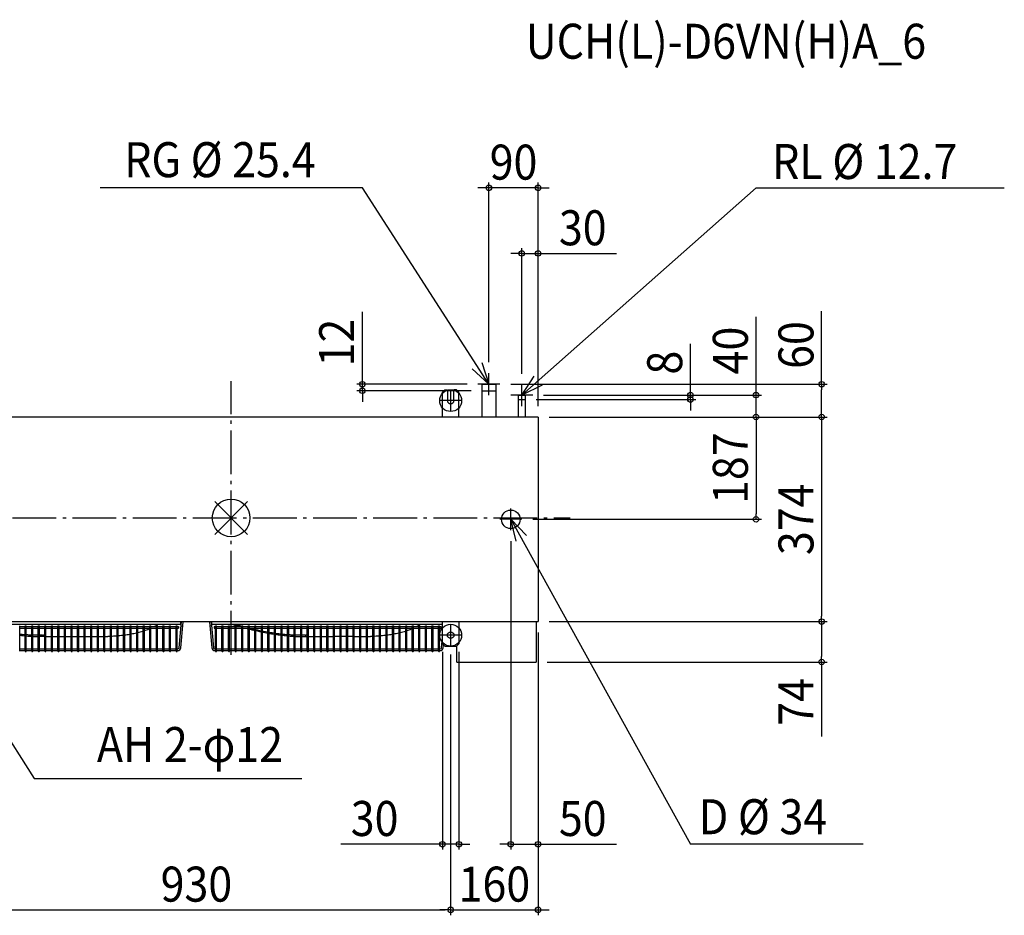
# Model space of a CAD drawing. Extents: x -1581 to 1414, y -726 to 911.
# Drawn here: x -387 to 1414, y -726 to 911 of the extents above; entities that cross this region are included whole.
import ezdxf
from ezdxf.enums import TextEntityAlignment as Align

# ---------------------------------------------------------------- set-up
doc = ezdxf.new("R2010")
doc.units = 0
doc.header["$LTSCALE"] = 20
doc.header["$MEASUREMENT"] = 0
doc.header["$PDMODE"] = 35
doc.header["$PDSIZE"] = 100
doc.linetypes.add('DASHDOT', pattern=[5.5, 4, -0.6, 0.3, -0.6])
doc.layers.get('DEFPOINTS').update_dxf_attribs({"linetype": 'CONTINUOUS'})
for name, color, linetype in [('ARRANGE', 1, 'CONTINUOUS'), ('BASIS', 6, 'DASHDOT'), ('DETAIL', 5, 'CONTINUOUS'), ('ETC', 61, 'CONTINUOUS'), ('FIX', 11, 'CONTINUOUS'), ('NOTE', 4, 'CONTINUOUS'), ('OUTLINE', 3, 'CONTINUOUS'), ('SIZE', 30, 'CONTINUOUS')]:
    doc.layers.add(name, color=color, linetype=linetype)
doc.styles.get("Standard").update_dxf_attribs({"font": 'SIMPLEX', "width": 0.9, "bigfont": 'BIGFONT'})

msp = doc.modelspace()

# ---------------------------------------------------------------- linework, layer by layer
at = {"layer": 'ARRANGE', "color": 1, "linetype": 'Continuous'}
for p, q in [((30, 30), (-30, -30)), ((-30, 30), (30, -30))]:
    msp.add_line(p, q, dxfattribs=at)
msp.add_circle((0, 0), 34.4, dxfattribs=at)
at = {"layer": 'BASIS', "color": 6, "linetype": 'DASHDOT'}
for p, q in [((0, -250), (0, 250)), ((-620, 0), (620, 0))]:
    msp.add_line(p, q, dxfattribs=at)
at = {"layer": 'DEFPOINTS', "color": 7, "linetype": 'Continuous'}
for p in [(471.5, 603.5), (531.5, 483.5), (471.5, 264.5), (451.5, 244.5), (491.5, 244.5), (531.5, 243.5), (240, 232.5), (458.8, 232.5), (537.8, 216.5), (551.5, 224.5), (551.5, 224.5), (840, 216.5), (561.5, 184.5), (561.5, 184.5), (561.5, 184.5), (561.5, 184.5), (561.5, 184.5), (960, 184.5), (960, 184.5), (1080, 184.5), (531.5, -2.5), (960, -2.5), (511.5, -22.5), (561.5, -189.5), (561.5, -189.5), (561.5, -189.5), (1080, -189.5), (386.5, -230), (401.5, -229.5), (401.5, -229.5), (416.5, -230), (557.8, -263.5), (1080, -263.5), (386.5, -596.5), (511.5, -596.5), (401.5, -716.5), (561.5, -716.5)]:
    msp.add_point(p, dxfattribs=at)
at = {"layer": 'DETAIL', "color": 5, "linetype": 'Continuous'}
for p, q in [((391, 234.5), (386.5, 230)), ((391, 234.5), (395.5, 234.5)), ((395.5, 234.5), (395.5, 214.5)), ((407.5, 214.5), (407.5, 234.5)), ((412, 234.5), (407.5, 234.5)), ((412, 234.5), (416.5, 230)), ((458.8, 244.5), (458.8, 184.5)), ((458.8, 244.5), (484.2, 244.5)), ((484.2, 244.5), (484.2, 184.5)), ((386.5, 184.5), (386.5, 230)), ((416.5, 184.5), (416.5, 230)), ((458.8, 232.5), (484.2, 232.5)), ((525.1, 224.5), (537.8, 224.5)), ((525.1, 224.5), (525.1, 184.5)), ((525.1, 216.5), (537.8, 216.5)), ((537.8, 224.5), (537.8, 184.5)), ((561.5, 184.5), (-561.5, 184.5)), ((561.5, 184.5), (561.5, -189.5)), ((-561.5, -189.5), (561.5, -189.5)), ((-513.5, -194.5), (-92.7, -194.5)), ((-386.7, -243.5), (-386.7, -197.5)), ((-376.7, -243.5), (-376.7, -197.5)), ((-376.7, -197.5), (-374.7, -197.5)), ((-374.7, -243.5), (-374.7, -197.5)), ((-364.7, -243.5), (-364.7, -197.5)), ((-364.7, -197.5), (-362.7, -197.5)), ((-362.7, -243.5), (-362.7, -197.5)), ((-352.7, -243.5), (-352.7, -197.5)), ((-352.7, -197.5), (-350.7, -197.5)), ((-350.7, -243.5), (-350.7, -197.5)), ((-340.7, -243.5), (-340.7, -197.5)), ((-340.7, -197.5), (-338.7, -197.5)), ((-338.7, -243.5), (-338.7, -197.5)), ((-328.7, -243.5), (-328.7, -197.5)), ((-328.7, -197.5), (-326.7, -197.5)), ((-326.7, -243.5), (-326.7, -197.5)), ((-316.7, -243.5), (-316.7, -197.5)), ((-316.7, -197.5), (-314.7, -197.5)), ((-314.7, -243.5), (-314.7, -197.5)), ((-304.7, -243.5), (-304.7, -197.5)), ((-304.7, -197.5), (-302.7, -197.5)), ((-302.7, -243.5), (-302.7, -197.5)), ((-292.7, -243.5), (-292.7, -197.5)), ((-292.7, -197.5), (-290.7, -197.5)), ((-290.7, -243.5), (-290.7, -197.5)), ((-280.7, -243.5), (-280.7, -197.5)), ((-280.7, -197.5), (-278.7, -197.5)), ((-278.7, -243.5), (-278.7, -197.5)), ((-268.7, -243.5), (-268.7, -197.5)), ((-268.7, -197.5), (-266.7, -197.5)), ((-266.7, -243.5), (-266.7, -197.5)), ((-256.7, -243.5), (-256.7, -197.5)), ((-256.7, -197.5), (-254.7, -197.5)), ((-254.7, -243.5), (-254.7, -197.5)), ((-244.7, -243.5), (-244.7, -197.5)), ((-244.7, -197.5), (-242.7, -197.5)), ((-242.7, -243.5), (-242.7, -197.5)), ((-232.7, -243.5), (-232.7, -197.5)), ((-232.7, -197.5), (-230.7, -197.5)), ((-230.7, -243.5), (-230.7, -197.5)), ((-220.7, -243.5), (-220.7, -197.5)), ((-220.7, -197.5), (-218.7, -197.5)), ((-218.7, -243.5), (-218.7, -197.5)), ((-208.7, -243.5), (-208.7, -197.5)), ((-208.7, -197.5), (-206.7, -197.5)), ((-206.7, -243.5), (-206.7, -197.5)), ((-196.7, -243.5), (-196.7, -197.5)), ((-196.7, -197.5), (-194.7, -197.5)), ((-194.7, -243.5), (-194.7, -197.5)), ((-184.7, -243.5), (-184.7, -197.5)), ((-184.7, -197.5), (-182.7, -197.5)), ((-182.7, -243.5), (-182.7, -197.5)), ((-172.7, -243.5), (-172.7, -197.5)), ((-172.7, -197.5), (-170.7, -197.5)), ((-170.7, -243.5), (-170.7, -197.5)), ((-160.7, -243.5), (-160.7, -197.5)), ((-160.7, -197.5), (-158.7, -197.5)), ((-158.7, -243.5), (-158.7, -197.5)), ((-148.7, -243.5), (-148.7, -197.5)), ((-148.7, -197.5), (-146.7, -197.5)), ((-146.7, -243.5), (-146.7, -197.5)), ((-138.3, -197.7), (-139.6, -198.4)), ((-136.9, -196.9), (-138.3, -197.7)), ((-135.4, -196), (-136.9, -196.9)), ((-136.7, -243.5), (-136.7, -197.5)), ((-136.7, -197.5), (-134.7, -197.5)), ((-135.3, -195.9), (-135.4, -196)), ((-135.2, -195.8), (-135.3, -195.9)), ((-135, -195.7), (-135.2, -195.8)), ((-134.9, -195.6), (-135, -195.7)), ((-134.8, -195.5), (-134.9, -195.6)), ((-134.7, -195.4), (-134.8, -195.5)), ((-134.6, -195.3), (-134.7, -195.4)), ((-134.7, -243.5), (-134.7, -197.5)), ((-134.5, -195.1), (-134.6, -195.3)), ((-134.4, -194.9), (-134.5, -195)), ((-134.5, -195), (-134.5, -195.1)), ((-134.3, -194.6), (-134.4, -194.7)), ((-134.4, -194.7), (-134.4, -194.9)), ((-134.3, -194.5), (-134.3, -194.6)), ((-124.7, -243.5), (-124.7, -197.5)), ((-124.7, -197.5), (-122.7, -197.5)), ((-122.7, -243.5), (-122.7, -197.5)), ((-112.7, -243.5), (-112.7, -197.5)), ((-112.7, -197.5), (-110.7, -197.5)), ((-110.7, -243.5), (-110.7, -197.5)), ((-100.7, -243.5), (-100.7, -197.5)), ((-100.7, -197.5), (-98.7, -197.5)), ((-98.7, -243.5), (-98.7, -197.5)), ((-95.2, -237.2), (-91, -189.5)), ((-92.2, -237.5), (-88, -189.8)), ((-91.7, -197.4), (-88.7, -197.6)), ((-39.4, -189.8), (-35.2, -237.5)), ((-35.7, -197.4), (-38.7, -197.6)), ((-36.4, -189.5), (-32.2, -237.2)), ((-34.7, -194.5), (386.3, -194.5)), ((-28.7, -243.5), (-28.7, -197.5)), ((-28.7, -197.5), (-26.7, -197.5)), ((-26.7, -243.5), (-26.7, -197.5)), ((-16.7, -243.5), (-16.7, -197.5)), ((-16.7, -197.5), (-14.7, -197.5)), ((-14.7, -243.5), (-14.7, -197.5)), ((-4.7, -243.5), (-4.7, -197.5)), ((-4.7, -197.5), (-2.7, -197.5)), ((-2.7, -243.5), (-2.7, -197.5)), ((3.2, -194.5), (3.4, -194.6)), ((3.4, -194.6), (3.6, -194.7)), ((3.6, -194.7), (3.9, -194.9)), ((3.9, -194.9), (4.2, -195)), ((4.2, -195), (4.4, -195.1)), ((4.4, -195.1), (4.7, -195.3)), ((4.7, -195.3), (5, -195.4)), ((5, -195.4), (5.3, -195.5)), ((5.3, -195.5), (5.6, -195.6)), ((5.6, -195.6), (5.9, -195.7)), ((5.9, -194.5), (6.2, -194.6)), ((5.9, -195.7), (6.2, -195.8)), ((6.2, -194.6), (6.5, -194.7)), ((6.2, -195.8), (6.5, -195.9)), ((6.5, -194.7), (6.9, -194.8)), ((6.5, -195.9), (6.9, -196)), ((9.3, -195.5), (6.9, -194.8)), ((6.9, -196), (10, -196.9)), ((7.3, -243.5), (7.3, -197.5)), ((7.3, -197.5), (9.3, -197.5)), ((11.7, -196.2), (9.3, -195.5)), ((9.3, -243.5), (9.3, -197.5)), ((10, -196.9), (12.7, -197.7)), ((14.1, -196.9), (11.7, -196.2)), ((12.7, -197.7), (15.2, -198.4)), ((16.4, -197.5), (14.1, -196.9)), ((18.6, -198.1), (16.4, -197.5)), ((19.3, -243.5), (19.3, -197.5)), ((19.3, -197.5), (21.3, -197.5)), ((21.3, -243.5), (21.3, -197.5)), ((31.3, -243.5), (31.3, -197.5)), ((31.3, -197.5), (33.3, -197.5)), ((33.3, -243.5), (33.3, -197.5)), ((43.3, -243.5), (43.3, -197.5)), ((43.3, -197.5), (45.3, -197.5)), ((45.3, -243.5), (45.3, -197.5)), ((55.3, -243.5), (55.3, -197.5)), ((55.3, -197.5), (57.3, -197.5)), ((57.3, -243.5), (57.3, -197.5)), ((67.3, -243.5), (67.3, -197.5)), ((67.3, -197.5), (69.3, -197.5)), ((69.3, -243.5), (69.3, -197.5)), ((79.3, -243.5), (79.3, -197.5)), ((79.3, -197.5), (81.3, -197.5)), ((81.3, -243.5), (81.3, -197.5)), ((91.3, -243.5), (91.3, -197.5)), ((91.3, -197.5), (93.3, -197.5)), ((93.3, -243.5), (93.3, -197.5)), ((103.3, -243.5), (103.3, -197.5)), ((103.3, -197.5), (105.3, -197.5)), ((105.3, -243.5), (105.3, -197.5)), ((115.3, -243.5), (115.3, -197.5)), ((115.3, -197.5), (117.3, -197.5)), ((117.3, -243.5), (117.3, -197.5)), ((127.3, -243.5), (127.3, -197.5)), ((127.3, -197.5), (129.3, -197.5)), ((129.3, -243.5), (129.3, -197.5)), ((139.3, -243.5), (139.3, -197.5)), ((139.3, -197.5), (141.3, -197.5)), ((141.3, -243.5), (141.3, -197.5)), ((151.3, -243.5), (151.3, -197.5)), ((151.3, -197.5), (153.3, -197.5)), ((153.3, -243.5), (153.3, -197.5)), ((163.3, -243.5), (163.3, -197.5)), ((163.3, -197.5), (165.3, -197.5)), ((165.3, -243.5), (165.3, -197.5)), ((175.3, -243.5), (175.3, -197.5)), ((175.3, -197.5), (177.3, -197.5)), ((177.3, -243.5), (177.3, -197.5)), ((187.3, -243.5), (187.3, -197.5)), ((187.3, -197.5), (189.3, -197.5)), ((189.3, -243.5), (189.3, -197.5)), ((199.3, -243.5), (199.3, -197.5)), ((199.3, -197.5), (201.3, -197.5)), ((201.3, -243.5), (201.3, -197.5)), ((211.3, -243.5), (211.3, -197.5)), ((211.3, -197.5), (213.3, -197.5)), ((213.3, -243.5), (213.3, -197.5)), ((223.3, -243.5), (223.3, -197.5)), ((223.3, -197.5), (225.3, -197.5)), ((225.3, -243.5), (225.3, -197.5)), ((235.3, -243.5), (235.3, -197.5)), ((235.3, -197.5), (237.3, -197.5)), ((237.3, -243.5), (237.3, -197.5)), ((247.3, -243.5), (247.3, -197.5)), ((247.3, -197.5), (249.3, -197.5)), ((249.3, -243.5), (249.3, -197.5)), ((259.3, -243.5), (259.3, -197.5)), ((259.3, -197.5), (261.3, -197.5)), ((261.3, -243.5), (261.3, -197.5)), ((271.3, -243.5), (271.3, -197.5)), ((271.3, -197.5), (273.3, -197.5)), ((273.3, -243.5), (273.3, -197.5)), ((283.3, -243.5), (283.3, -197.5)), ((283.3, -197.5), (285.3, -197.5)), ((285.3, -243.5), (285.3, -197.5)), ((295.3, -243.5), (295.3, -197.5)), ((295.3, -197.5), (297.3, -197.5)), ((297.3, -243.5), (297.3, -197.5)), ((307.3, -243.5), (307.3, -197.5)), ((307.3, -197.5), (309.3, -197.5)), ((309.3, -243.5), (309.3, -197.5)), ((319.3, -243.5), (319.3, -197.5)), ((319.3, -197.5), (321.3, -197.5)), ((321.3, -243.5), (321.3, -197.5)), ((331.3, -243.5), (331.3, -197.5)), ((331.3, -197.5), (333.3, -197.5)), ((333.3, -243.5), (333.3, -197.5)), ((341.7, -197.7), (340.4, -198.4)), ((343.1, -196.9), (341.7, -197.7)), ((344.6, -196), (343.1, -196.9)), ((343.3, -243.5), (343.3, -197.5)), ((343.3, -197.5), (345.3, -197.5)), ((344.7, -195.9), (344.6, -196)), ((344.8, -195.8), (344.7, -195.9)), ((345, -195.7), (344.8, -195.8)), ((345.1, -195.6), (345, -195.7)), ((345.2, -195.5), (345.1, -195.6)), ((345.3, -195.4), (345.2, -195.5)), ((345.4, -195.3), (345.3, -195.4)), ((345.3, -243.5), (345.3, -197.5)), ((345.5, -195.1), (345.4, -195.3)), ((345.6, -194.9), (345.5, -195)), ((345.5, -195), (345.5, -195.1)), ((345.7, -194.6), (345.6, -194.7)), ((345.6, -194.7), (345.6, -194.9)), ((345.7, -194.5), (345.7, -194.6)), ((355.3, -243.5), (355.3, -197.5)), ((355.3, -197.5), (357.3, -197.5)), ((357.3, -243.5), (357.3, -197.5)), ((367.3, -243.5), (367.3, -197.5)), ((367.3, -197.5), (369.3, -197.5)), ((369.3, -243.5), (369.3, -197.5)), ((379.3, -243.5), (379.3, -197.5)), ((379.3, -197.5), (381.3, -197.5)), ((381.3, -243.5), (381.3, -197.5)), ((386.5, -230), (386.5, -189.5)), ((416.5, -189.5), (416.5, -230)), ((557.8, -189.5), (557.8, -263.5)), ((-386.7, -198.7), (-376.7, -198.7)), ((-386.7, -201.7), (-376.7, -201.7)), ((-384.7, -212.9), (-386.7, -212.7)), ((-386.7, -214.5), (-386, -214.5)), ((-386, -214.5), (-383.2, -214.9)), ((-381.9, -213.2), (-384.7, -212.9)), ((-383.2, -214.9), (-380.5, -215.2)), ((-379.1, -213.5), (-381.9, -213.2)), ((-380.5, -215.2), (-377.7, -215.4)), ((-376.7, -213.7), (-379.1, -213.5)), ((-377.7, -215.4), (-376.7, -215.5)), ((-374.7, -198.7), (-364.7, -198.7)), ((-374.7, -201.7), (-364.7, -201.7)), ((-374.1, -213.9), (-374.7, -213.8)), ((-374.7, -215.7), (-371.9, -216)), ((-372, -214), (-374.1, -213.9)), ((-370.1, -214.1), (-372, -214)), ((-371.9, -216), (-369.1, -216.2)), ((-368.5, -214.2), (-370.1, -214.1)), ((-367, -214.3), (-368.5, -214.2)), ((-365.7, -214.3), (-367, -214.3)), ((-364.7, -214.4), (-365.7, -214.3)), ((-362.7, -198.7), (-352.7, -198.7)), ((-362.7, -201.7), (-352.7, -201.7)), ((-362.5, -214.4), (-362.7, -214.4)), ((-361.5, -214.5), (-362.5, -214.4)), ((-360.5, -214.5), (-361.5, -214.5)), ((-359.5, -214.5), (-360.5, -214.5)), ((-358.4, -214.5), (-359.5, -214.5)), ((-357.4, -214.5), (-358.4, -214.5)), ((-356.4, -214.5), (-357.4, -214.5)), ((-355.4, -214.5), (-356.4, -214.5)), ((-354.4, -214.5), (-355.4, -214.5)), ((-353.4, -214.5), (-354.4, -214.5)), ((-352.7, -214.5), (-353.4, -214.5)), ((-350.7, -198.7), (-340.7, -198.7)), ((-350.7, -201.7), (-340.7, -201.7)), ((-349.7, -214.4), (-350.7, -214.5)), ((-348.2, -214.4), (-349.7, -214.4)), ((-346.6, -214.3), (-348.2, -214.4)), ((-344.9, -214.2), (-346.6, -214.3)), ((-344.9, -214.2), (-344.7, -214.2)), ((-344.7, -214.2), (-344.5, -214.2)), ((-344.5, -214.2), (-344.3, -214.2)), ((-344.3, -214.2), (-344.1, -214.1)), ((-344.1, -214.1), (-343.9, -214.1)), ((-343.9, -214.1), (-343.7, -214.1)), ((-343.7, -214.1), (-343.4, -214.1)), ((-343.4, -214.1), (-343.2, -214.1)), ((-343.2, -214.1), (-343, -214)), ((-343, -214), (-342.7, -214)), ((-342.7, -214), (-342.5, -214)), ((-342.5, -214), (-342.3, -213.9)), ((-342.3, -213.9), (-342, -213.9)), ((-342, -213.9), (-341.8, -213.9)), ((-341.8, -213.9), (-341.5, -213.8)), ((-341.5, -213.8), (-341.3, -213.8)), ((-341.3, -213.8), (-341, -213.7)), ((-341, -213.7), (-340.8, -213.7)), ((-340.8, -213.7), (-340.7, -213.7)), ((-338.7, -198.7), (-328.7, -198.7)), ((-338.7, -201.7), (-328.7, -201.7)), ((-326.7, -198.7), (-316.7, -198.7)), ((-326.7, -201.7), (-316.7, -201.7)), ((-314.7, -198.7), (-304.7, -198.7)), ((-314.7, -201.7), (-304.7, -201.7)), ((-302.7, -198.7), (-292.7, -198.7)), ((-302.7, -201.7), (-292.7, -201.7)), ((-290.7, -198.7), (-280.7, -198.7)), ((-290.7, -201.7), (-280.7, -201.7)), ((-278.7, -198.7), (-268.7, -198.7)), ((-278.7, -201.7), (-268.7, -201.7)), ((-266.7, -198.7), (-256.7, -198.7)), ((-266.7, -201.7), (-256.7, -201.7)), ((-254.7, -198.7), (-244.7, -198.7)), ((-254.7, -201.7), (-244.7, -201.7)), ((-242.7, -198.7), (-232.7, -198.7)), ((-242.7, -201.7), (-232.7, -201.7)), ((-230.7, -198.7), (-220.7, -198.7)), ((-230.7, -201.7), (-220.7, -201.7)), ((-218.7, -198.7), (-208.7, -198.7)), ((-218.7, -201.7), (-208.7, -201.7)), ((-209.2, -216), (-212.1, -216.2)), ((-208.7, -215.9), (-209.2, -216)), ((-206.7, -198.7), (-196.7, -198.7)), ((-206.7, -201.7), (-196.7, -201.7)), ((-206.2, -215.7), (-206.7, -215.8)), ((-203.3, -215.4), (-206.2, -215.7)), ((-200.6, -215.2), (-203.3, -215.4)), ((-197.9, -214.9), (-200.6, -215.2)), ((-196.7, -214.7), (-197.9, -214.9)), ((-194.7, -198.7), (-184.7, -198.7)), ((-194.7, -201.7), (-184.7, -201.7)), ((-192.8, -214.2), (-194.7, -214.5)), ((-190.4, -213.9), (-192.8, -214.2)), ((-187.9, -213.5), (-190.4, -213.9)), ((-185.5, -213.1), (-187.9, -213.5)), ((-184.7, -212.9), (-185.5, -213.1)), ((-182.7, -198.7), (-172.7, -198.7)), ((-182.7, -201.7), (-172.7, -201.7)), ((-180.5, -212.2), (-182.7, -212.6)), ((-178, -211.7), (-180.5, -212.2)), ((-175.5, -211.1), (-178, -211.7)), ((-173.1, -210.6), (-175.5, -211.1)), ((-172.7, -210.5), (-173.1, -210.6)), ((-170.7, -198.7), (-160.7, -198.7)), ((-170.7, -201.7), (-160.7, -201.7)), ((-168.5, -209.4), (-170.7, -210)), ((-166.1, -208.8), (-168.5, -209.4)), ((-163.7, -208.1), (-166.1, -208.8)), ((-161.4, -207.4), (-163.7, -208.1)), ((-160.7, -207.2), (-161.4, -207.4)), ((-158.7, -198.7), (-148.7, -198.7)), ((-158.7, -201.7), (-148.7, -201.7)), ((-157, -206), (-158.7, -206.5)), ((-154.7, -205.2), (-157, -206)), ((-152.6, -204.4), (-154.7, -205.2)), ((-150.5, -203.6), (-152.6, -204.4)), ((-148.7, -202.8), (-150.5, -203.6)), ((-146.7, -198.7), (-136.7, -198.7)), ((-146.7, -201.7), (-136.7, -201.7)), ((-139.6, -198.4), (-140.2, -198.7)), ((-134.7, -198.7), (-124.7, -198.7)), ((-134.7, -201.7), (-124.7, -201.7)), ((-122.7, -198.7), (-112.7, -198.7)), ((-122.7, -201.7), (-112.7, -201.7)), ((-110.7, -198.7), (-100.7, -198.7)), ((-110.7, -201.7), (-100.7, -201.7)), ((-98.7, -198.7), (-96.2, -198.7)), ((-98.7, -201.7), (-96.2, -201.7)), ((-96.2, -198.7), (-96.2, -201.7)), ((-31.2, -198.7), (-31.2, -201.7)), ((-31.2, -198.7), (-28.7, -198.7)), ((-31.2, -201.7), (-28.7, -201.7)), ((-26.7, -198.7), (-16.7, -198.7)), ((-26.7, -201.7), (-16.7, -201.7)), ((-14.7, -198.7), (-4.7, -198.7)), ((-14.7, -201.7), (-4.7, -201.7)), ((-2.7, -198.7), (7.3, -198.7)), ((-2.7, -201.7), (7.3, -201.7)), ((9.3, -198.7), (19.3, -198.7)), ((9.3, -201.7), (19.3, -201.7)), ((15.2, -198.4), (16.3, -198.7)), ((19.3, -198.3), (18.6, -198.1)), ((21.3, -198.7), (31.3, -198.7)), ((21.3, -201.7), (31.3, -201.7)), ((27.5, -201.7), (27.8, -201.8)), ((27.8, -201.8), (31.3, -202.7)), ((33.3, -198.7), (43.3, -198.7)), ((33.3, -201.7), (43.3, -201.7)), ((35.1, -202.3), (33.3, -201.9)), ((33.3, -203.2), (34.7, -203.6)), ((34.7, -203.6), (38, -204.4)), ((38.2, -203.1), (35.1, -202.3)), ((38, -204.4), (41.5, -205.2)), ((41.7, -203.9), (38.2, -203.1)), ((41.5, -205.2), (43.3, -205.6)), ((43.3, -204.2), (41.7, -203.9)), ((45.3, -198.7), (55.3, -198.7)), ((45.3, -201.7), (55.3, -201.7)), ((48.9, -205.4), (45.3, -204.7)), ((45.3, -206), (48.4, -206.7)), ((48.4, -206.7), (51.7, -207.4)), ((52.3, -206.2), (48.9, -205.4)), ((51.7, -207.4), (55, -208.1)), ((55.3, -206.8), (52.3, -206.2)), ((55, -208.1), (55.3, -208.2)), ((57.3, -198.7), (67.3, -198.7)), ((57.3, -201.7), (67.3, -201.7)), ((59.2, -207.5), (57.3, -207.2)), ((57.3, -208.6), (58.3, -208.8)), ((58.3, -208.8), (61.6, -209.4)), ((62.6, -208.2), (59.2, -207.5)), ((61.6, -209.4), (64.8, -210)), ((65.8, -208.7), (62.6, -208.2)), ((64.8, -210), (67.3, -210.5)), ((67.3, -209), (65.8, -208.7)), ((69.3, -198.7), (79.3, -198.7)), ((69.3, -201.7), (79.3, -201.7)), ((72.1, -209.8), (69.3, -209.3)), ((69.3, -210.9), (70.8, -211.1)), ((70.8, -211.1), (73.9, -211.7)), ((75.3, -210.3), (72.1, -209.8)), ((73.9, -211.7), (77.1, -212.2)), ((78.4, -210.8), (75.3, -210.3)), ((77.1, -212.2), (79.3, -212.5)), ((79.3, -210.9), (78.4, -210.8)), ((81.3, -198.7), (91.3, -198.7)), ((81.3, -201.7), (91.3, -201.7)), ((81.5, -211.2), (81.3, -211.2)), ((81.3, -212.8), (83, -213.1)), ((84.3, -211.6), (81.5, -211.2)), ((83, -213.1), (85.8, -213.5)), ((87.1, -212), (84.3, -211.6)), ((85.8, -213.5), (88.5, -213.9)), ((89.8, -212.3), (87.1, -212)), ((88.5, -213.9), (91.2, -214.2)), ((91.3, -212.5), (89.8, -212.3)), ((91.2, -214.2), (91.3, -214.2)), ((93.3, -198.7), (103.3, -198.7)), ((93.3, -201.7), (103.3, -201.7)), ((95.3, -212.9), (93.3, -212.7)), ((93.3, -214.5), (94, -214.5)), ((94, -214.5), (96.8, -214.9)), ((98.1, -213.2), (95.3, -212.9)), ((96.8, -214.9), (99.5, -215.2)), ((100.9, -213.5), (98.1, -213.2)), ((99.5, -215.2), (102.3, -215.4)), ((103.3, -213.7), (100.9, -213.5)), ((102.3, -215.4), (103.3, -215.5)), ((105.3, -198.7), (115.3, -198.7)), ((105.3, -201.7), (115.3, -201.7)), ((105.9, -213.9), (105.3, -213.8)), ((105.3, -215.7), (108.1, -216)), ((108, -214), (105.9, -213.9)), ((109.9, -214.1), (108, -214)), ((108.1, -216), (110.9, -216.2)), ((111.5, -214.2), (109.9, -214.1)), ((113, -214.3), (111.5, -214.2)), ((114.3, -214.3), (113, -214.3)), ((115.3, -214.4), (114.3, -214.3)), ((117.3, -198.7), (127.3, -198.7)), ((117.3, -201.7), (127.3, -201.7)), ((117.5, -214.4), (117.3, -214.4)), ((118.5, -214.5), (117.5, -214.4)), ((119.5, -214.5), (118.5, -214.5)), ((120.5, -214.5), (119.5, -214.5)), ((121.6, -214.5), (120.5, -214.5)), ((122.6, -214.5), (121.6, -214.5)), ((123.6, -214.5), (122.6, -214.5)), ((124.6, -214.5), (123.6, -214.5)), ((125.6, -214.5), (124.6, -214.5)), ((126.6, -214.5), (125.6, -214.5)), ((127.3, -214.5), (126.6, -214.5)), ((129.3, -198.7), (139.3, -198.7)), ((129.3, -201.7), (139.3, -201.7)), ((130.3, -214.4), (129.3, -214.5)), ((131.8, -214.4), (130.3, -214.4)), ((133.4, -214.3), (131.8, -214.4)), ((135.3, -214.2), (133.4, -214.3)), ((135.3, -214.2), (135.5, -214.2)), ((135.5, -214.2), (135.7, -214.2)), ((135.7, -214.2), (135.9, -214.1)), ((135.9, -214.1), (136.1, -214.1)), ((136.1, -214.1), (136.3, -214.1)), ((136.3, -214.1), (136.6, -214.1)), ((136.6, -214.1), (136.8, -214.1)), ((136.8, -214.1), (137, -214)), ((137, -214), (137.3, -214)), ((137.3, -214), (137.5, -214)), ((137.5, -214), (137.7, -213.9)), ((137.7, -213.9), (138, -213.9)), ((138, -213.9), (138.2, -213.9)), ((138.2, -213.9), (138.5, -213.8)), ((138.5, -213.8), (138.7, -213.8)), ((138.7, -213.8), (139, -213.7)), ((139, -213.7), (139.2, -213.7)), ((139.2, -213.7), (139.3, -213.7)), ((141.3, -198.7), (151.3, -198.7)), ((141.3, -201.7), (151.3, -201.7)), ((153.3, -198.7), (163.3, -198.7)), ((153.3, -201.7), (163.3, -201.7)), ((165.3, -198.7), (175.3, -198.7)), ((165.3, -201.7), (175.3, -201.7)), ((177.3, -198.7), (187.3, -198.7)), ((177.3, -201.7), (187.3, -201.7)), ((189.3, -198.7), (199.3, -198.7)), ((189.3, -201.7), (199.3, -201.7)), ((201.3, -198.7), (211.3, -198.7)), ((201.3, -201.7), (211.3, -201.7)), ((213.3, -198.7), (223.3, -198.7)), ((213.3, -201.7), (223.3, -201.7)), ((225.3, -198.7), (235.3, -198.7)), ((225.3, -201.7), (235.3, -201.7)), ((237.3, -198.7), (247.3, -198.7)), ((237.3, -201.7), (247.3, -201.7)), ((249.3, -198.7), (259.3, -198.7)), ((249.3, -201.7), (259.3, -201.7)), ((261.3, -198.7), (271.3, -198.7)), ((261.3, -201.7), (271.3, -201.7)), ((270.8, -216), (267.9, -216.2)), ((271.3, -215.9), (270.8, -216)), ((273.3, -198.7), (283.3, -198.7)), ((273.3, -201.7), (283.3, -201.7)), ((273.8, -215.7), (273.3, -215.8)), ((276.7, -215.4), (273.8, -215.7)), ((279.4, -215.2), (276.7, -215.4)), ((282.1, -214.9), (279.4, -215.2)), ((283.3, -214.7), (282.1, -214.9)), ((285.3, -198.7), (295.3, -198.7)), ((285.3, -201.7), (295.3, -201.7)), ((287.2, -214.2), (285.3, -214.5)), ((289.6, -213.9), (287.2, -214.2)), ((292.1, -213.5), (289.6, -213.9)), ((294.5, -213.1), (292.1, -213.5)), ((295.3, -212.9), (294.5, -213.1)), ((297.3, -198.7), (307.3, -198.7)), ((297.3, -201.7), (307.3, -201.7)), ((299.5, -212.2), (297.3, -212.6)), ((302, -211.7), (299.5, -212.2)), ((304.5, -211.1), (302, -211.7)), ((306.9, -210.6), (304.5, -211.1)), ((307.3, -210.5), (306.9, -210.6)), ((309.3, -198.7), (319.3, -198.7)), ((309.3, -201.7), (319.3, -201.7)), ((311.5, -209.4), (309.3, -210)), ((313.9, -208.8), (311.5, -209.4)), ((316.3, -208.1), (313.9, -208.8)), ((318.6, -207.4), (316.3, -208.1)), ((319.3, -207.2), (318.6, -207.4)), ((321.3, -198.7), (331.3, -198.7)), ((321.3, -201.7), (331.3, -201.7)), ((323, -206), (321.3, -206.5)), ((325.3, -205.2), (323, -206)), ((327.4, -204.4), (325.3, -205.2)), ((329.5, -203.6), (327.4, -204.4)), ((331.3, -202.8), (329.5, -203.6)), ((333.3, -198.7), (343.3, -198.7)), ((333.3, -201.7), (343.3, -201.7)), ((340.4, -198.4), (339.8, -198.7)), ((345.3, -198.7), (355.3, -198.7)), ((345.3, -201.7), (355.3, -201.7)), ((357.3, -198.7), (367.3, -198.7)), ((357.3, -201.7), (367.3, -201.7)), ((369.3, -198.7), (379.3, -198.7)), ((369.3, -201.7), (379.3, -201.7)), ((381.3, -198.7), (383.8, -198.7)), ((381.3, -201.7), (383.8, -201.7)), ((383.8, -198.7), (383.8, -201.7)), ((-369.1, -216.2), (-366.5, -216.3)), ((-366.5, -216.3), (-364.7, -216.4)), ((-362.7, -216.6), (-361.6, -216.6)), ((-361.6, -216.6), (-359.3, -216.7)), ((-359.3, -216.7), (-357.1, -216.8)), ((-357.1, -216.8), (-352.7, -216.8)), ((-340.7, -216.8), (-350.7, -216.8)), ((-338.7, -216.8), (-328.7, -216.8)), ((-326.7, -216.8), (-316.7, -216.8)), ((-314.7, -216.8), (-304.7, -216.8)), ((-302.7, -216.8), (-292.7, -216.8)), ((-290.7, -216.8), (-280.7, -216.8)), ((-278.7, -216.8), (-268.7, -216.8)), ((-266.7, -216.8), (-256.7, -216.8)), ((-254.7, -216.8), (-244.7, -216.8)), ((-242.7, -216.8), (-232.7, -216.8)), ((-230.7, -216.8), (-225.4, -216.8)), ((-222.9, -216.7), (-225.4, -216.8)), ((-220.7, -216.6), (-222.9, -216.7)), ((-217.5, -216.5), (-218.7, -216.5)), ((-214.9, -216.3), (-217.5, -216.5)), ((-212.1, -216.2), (-214.9, -216.3)), ((110.9, -216.2), (113.5, -216.3)), ((113.5, -216.3), (115.3, -216.4)), ((117.3, -216.6), (118.4, -216.6)), ((118.4, -216.6), (120.7, -216.7)), ((120.7, -216.7), (122.9, -216.8)), ((122.9, -216.8), (127.3, -216.8)), ((129.3, -216.8), (139.3, -216.8)), ((141.3, -216.8), (151.3, -216.8)), ((153.3, -216.8), (163.3, -216.8)), ((165.3, -216.8), (175.3, -216.8)), ((177.3, -216.8), (187.3, -216.8)), ((199.3, -216.8), (189.3, -216.8)), ((211.3, -216.8), (201.3, -216.8)), ((223.3, -216.8), (213.3, -216.8)), ((225.3, -216.8), (235.3, -216.8)), ((237.3, -216.8), (247.3, -216.8)), ((249.3, -216.8), (254.6, -216.8)), ((257.1, -216.7), (254.6, -216.8)), ((259.3, -216.6), (257.1, -216.7)), ((262.5, -216.5), (261.3, -216.5)), ((265.1, -216.3), (262.5, -216.5)), ((267.9, -216.2), (265.1, -216.3)), ((384.8, -237.2), (386.5, -217.7)), ((386.5, -230), (391, -234.5)), ((387.8, -237.5), (388.3, -231.8)), ((416.5, -230), (412, -234.5)), ((412.8, -263.5), (412.8, -233.7)), ((-386.7, -239.5), (-376.7, -239.5)), ((-386.7, -242.5), (-376.7, -242.5)), ((-374.7, -239.5), (-364.7, -239.5)), ((-374.7, -242.5), (-364.7, -242.5)), ((-362.7, -239.5), (-352.7, -239.5)), ((-362.7, -242.5), (-352.7, -242.5)), ((-350.7, -239.5), (-340.7, -239.5)), ((-350.7, -242.5), (-340.7, -242.5)), ((-338.7, -239.5), (-328.7, -239.5)), ((-338.7, -242.5), (-328.7, -242.5)), ((-326.7, -239.5), (-316.7, -239.5)), ((-326.7, -242.5), (-316.7, -242.5)), ((-314.7, -239.5), (-304.7, -239.5)), ((-314.7, -242.5), (-304.7, -242.5)), ((-302.7, -239.5), (-292.7, -239.5)), ((-302.7, -242.5), (-292.7, -242.5)), ((-290.7, -239.5), (-280.7, -239.5)), ((-290.7, -242.5), (-280.7, -242.5)), ((-278.7, -239.5), (-268.7, -239.5)), ((-278.7, -242.5), (-268.7, -242.5)), ((-266.7, -239.5), (-256.7, -239.5)), ((-266.7, -242.5), (-256.7, -242.5)), ((-254.7, -239.5), (-244.7, -239.5)), ((-254.7, -242.5), (-244.7, -242.5)), ((-242.7, -239.5), (-232.7, -239.5)), ((-242.7, -242.5), (-232.7, -242.5)), ((-230.7, -239.5), (-220.7, -239.5)), ((-230.7, -242.5), (-220.7, -242.5)), ((-218.7, -239.5), (-208.7, -239.5)), ((-218.7, -242.5), (-208.7, -242.5)), ((-206.7, -239.5), (-196.7, -239.5)), ((-206.7, -242.5), (-196.7, -242.5)), ((-194.7, -239.5), (-184.7, -239.5)), ((-194.7, -242.5), (-184.7, -242.5)), ((-182.7, -239.5), (-172.7, -239.5)), ((-182.7, -242.5), (-172.7, -242.5)), ((-170.7, -239.5), (-160.7, -239.5)), ((-170.7, -242.5), (-160.7, -242.5)), ((-158.7, -239.5), (-148.7, -239.5)), ((-158.7, -242.5), (-148.7, -242.5)), ((-146.7, -239.5), (-136.7, -239.5)), ((-146.7, -242.5), (-136.7, -242.5)), ((-134.7, -239.5), (-124.7, -239.5)), ((-134.7, -242.5), (-124.7, -242.5)), ((-122.7, -239.5), (-112.7, -239.5)), ((-122.7, -242.5), (-112.7, -242.5)), ((-110.7, -239.5), (-100.7, -239.5)), ((-110.7, -242.5), (-100.7, -242.5)), ((-98.7, -239.5), (-97.7, -239.5)), ((-98.7, -242.5), (-97.7, -242.5)), ((-98.7, -242.5), (-97.7, -242.5)), ((-29.7, -239.5), (-28.7, -239.5)), ((-29.7, -242.5), (-28.7, -242.5)), ((-29.7, -242.5), (-28.7, -242.5)), ((-26.7, -239.5), (-16.7, -239.5)), ((-26.7, -242.5), (-16.7, -242.5)), ((-14.7, -239.5), (-4.7, -239.5)), ((-14.7, -242.5), (-4.7, -242.5)), ((-2.7, -239.5), (7.3, -239.5)), ((-2.7, -242.5), (7.3, -242.5)), ((9.3, -239.5), (19.3, -239.5)), ((9.3, -242.5), (19.3, -242.5)), ((21.3, -239.5), (31.3, -239.5)), ((21.3, -242.5), (31.3, -242.5)), ((33.3, -239.5), (43.3, -239.5)), ((33.3, -242.5), (43.3, -242.5)), ((45.3, -239.5), (55.3, -239.5)), ((45.3, -242.5), (55.3, -242.5)), ((57.3, -239.5), (67.3, -239.5)), ((57.3, -242.5), (67.3, -242.5)), ((69.3, -239.5), (79.3, -239.5)), ((69.3, -242.5), (79.3, -242.5)), ((81.3, -239.5), (91.3, -239.5)), ((81.3, -242.5), (91.3, -242.5)), ((93.3, -239.5), (103.3, -239.5)), ((93.3, -242.5), (103.3, -242.5)), ((105.3, -239.5), (115.3, -239.5)), ((105.3, -242.5), (115.3, -242.5)), ((117.3, -239.5), (127.3, -239.5)), ((117.3, -242.5), (127.3, -242.5)), ((129.3, -239.5), (139.3, -239.5)), ((129.3, -242.5), (139.3, -242.5)), ((141.3, -239.5), (151.3, -239.5)), ((141.3, -242.5), (151.3, -242.5)), ((153.3, -239.5), (163.3, -239.5)), ((153.3, -242.5), (163.3, -242.5)), ((165.3, -239.5), (175.3, -239.5)), ((165.3, -242.5), (175.3, -242.5)), ((177.3, -239.5), (187.3, -239.5)), ((177.3, -242.5), (187.3, -242.5)), ((189.3, -239.5), (199.3, -239.5)), ((189.3, -242.5), (199.3, -242.5)), ((201.3, -239.5), (211.3, -239.5)), ((201.3, -242.5), (211.3, -242.5)), ((213.3, -239.5), (223.3, -239.5)), ((213.3, -242.5), (223.3, -242.5)), ((225.3, -239.5), (235.3, -239.5)), ((225.3, -242.5), (235.3, -242.5)), ((237.3, -239.5), (247.3, -239.5)), ((237.3, -242.5), (247.3, -242.5)), ((249.3, -239.5), (259.3, -239.5)), ((249.3, -242.5), (259.3, -242.5)), ((261.3, -239.5), (271.3, -239.5)), ((261.3, -242.5), (271.3, -242.5)), ((273.3, -239.5), (283.3, -239.5)), ((273.3, -242.5), (283.3, -242.5)), ((285.3, -239.5), (295.3, -239.5)), ((285.3, -242.5), (295.3, -242.5)), ((297.3, -239.5), (307.3, -239.5)), ((297.3, -242.5), (307.3, -242.5)), ((309.3, -239.5), (319.3, -239.5)), ((309.3, -242.5), (319.3, -242.5)), ((321.3, -239.5), (331.3, -239.5)), ((321.3, -242.5), (331.3, -242.5)), ((333.3, -239.5), (343.3, -239.5)), ((333.3, -242.5), (343.3, -242.5)), ((345.3, -239.5), (355.3, -239.5)), ((345.3, -242.5), (355.3, -242.5)), ((357.3, -239.5), (367.3, -239.5)), ((357.3, -242.5), (367.3, -242.5)), ((369.3, -239.5), (379.3, -239.5)), ((369.3, -242.5), (379.3, -242.5)), ((381.3, -239.5), (382.3, -239.5)), ((381.3, -242.5), (382.3, -242.5)), ((381.3, -242.5), (382.3, -242.5)), ((391, -234.5), (412, -234.5)), ((412.8, -263.5), (557.8, -263.5))]:
    msp.add_line(p, q, dxfattribs=at)
for centre, radius in [((511.5, -2.5), 17), ((401.5, -214.5), 6)]:
    msp.add_circle(centre, radius, dxfattribs=at)
for centre, radius, start, end in [((401.5, 214.5), 6, 180, 0), ((401.5, 214.5), 6, 180, 0), ((-82.7, -194.5), 10, 150, 180), ((-85.6, -190), 5.5, 174.7841, 175), ((-85.6, -190), 2.5, 168.463, 175), ((-41.8, -190), 2.5, 5, 11.537), ((-41.8, -190), 5.5, 5, 5.2159), ((-44.7, -194.5), 10, 0, 30), ((-375.7, -243.5), 1, 180, 0), ((-363.7, -243.5), 1, 180, 0), ((-351.7, -243.5), 1, 180, 0), ((-339.7, -243.5), 1, 180, 0), ((-327.7, -243.5), 1, 180, 0), ((-315.7, -243.5), 1, 180, 0), ((-303.7, -243.5), 1, 180, 0), ((-291.7, -243.5), 1, 180, 0), ((-279.7, -243.5), 1, 180, 0), ((-267.7, -243.5), 1, 180, 0), ((-255.7, -243.5), 1, 180, 0), ((-243.7, -243.5), 1, 180, 0), ((-231.7, -243.5), 1, 180, 0), ((-219.7, -243.5), 1, 180, 0), ((-207.7, -243.5), 1, 180, 0), ((-195.7, -243.5), 1, 180, 0), ((-183.7, -243.5), 1, 180, 0), ((-171.7, -243.5), 1, 180, 0), ((-159.7, -243.5), 1, 180, 0), ((-147.7, -243.5), 1, 180, 0), ((-135.7, -243.5), 1, 180, 0), ((-123.7, -243.5), 1, 180, 0), ((-111.7, -243.5), 1, 180, 0), ((-99.7, -243.5), 1, 180, 0), ((-97.7, -237), 2.5, 270, 355), ((-97.7, -237), 5.5, 270, 355), ((-29.7, -237), 5.5, 185, 270), ((-29.7, -237), 2.5, 185, 270), ((-27.7, -243.5), 1, 180, 0), ((-15.7, -243.5), 1, 180, 0), ((-3.7, -243.5), 1, 180, 0), ((8.3, -243.5), 1, 180, 0), ((20.3, -243.5), 1, 180, 0), ((32.3, -243.5), 1, 180, 0), ((44.3, -243.5), 1, 180, 0), ((56.3, -243.5), 1, 180, 0), ((68.3, -243.5), 1, 180, 0), ((80.3, -243.5), 1, 180, 0), ((92.3, -243.5), 1, 180, 0), ((104.3, -243.5), 1, 180, 0), ((116.3, -243.5), 1, 180, 0), ((128.3, -243.5), 1, 180, 0), ((140.3, -243.5), 1, 180, 0), ((152.3, -243.5), 1, 180, 0), ((164.3, -243.5), 1, 180, 0), ((176.3, -243.5), 1, 180, 0), ((188.3, -243.5), 1, 180, 0), ((200.3, -243.5), 1, 180, 0), ((212.3, -243.5), 1, 180, 0), ((224.3, -243.5), 1, 180, 0), ((236.3, -243.5), 1, 180, 0), ((248.3, -243.5), 1, 180, 0), ((260.3, -243.5), 1, 180, 0), ((272.3, -243.5), 1, 180, 0), ((284.3, -243.5), 1, 180, 0), ((296.3, -243.5), 1, 180, 0), ((308.3, -243.5), 1, 180, 0), ((320.3, -243.5), 1, 180, 0), ((332.3, -243.5), 1, 180, 0), ((344.3, -243.5), 1, 180, 0), ((356.3, -243.5), 1, 180, 0), ((368.3, -243.5), 1, 180, 0), ((380.3, -243.5), 1, 180, 0), ((382.3, -237), 2.5, 270, 355), ((382.3, -237), 5.5, 270, 355)]:
    msp.add_arc(centre, radius, start, end, dxfattribs=at)
at = {"layer": 'FIX', "color": 11, "linetype": 'Continuous'}
for centre in [(401.5, 214.5), (401.5, -214.5)]:
    msp.add_circle(centre, 20, dxfattribs=at)
at = {"layer": 'NOTE', "color": 4, "linetype": 'Continuous'}
for p, q in [((240, 603.5), (-239.4, 603.5)), ((471.5, 244.5), (240, 603.5)), ((531.5, 224.5), (960, 603.5)), ((960, 603.5), (1414.1, 603.5)), ((471.5, 244.5), (440.8, 272.3)), ((458.8, 283.9), (471.5, 244.5)), ((471.5, 224.5), (471.5, 264.5)), ((531.5, 224.5), (554.4, 259)), ((491.5, 244.5), (451.5, 244.5)), ((531.5, 204.5), (531.5, 244.5)), ((568.6, 243), (531.5, 224.5)), ((401.5, 233.8), (401.5, 195.2)), ((551.5, 224.5), (511.5, 224.5)), ((420.8, 214.5), (382.2, 214.5)), ((511.5, -22.5), (511.5, 17.5)), ((531.5, -2.5), (491.5, -2.5)), ((521.5, -42.7), (511.5, -2.5)), ((511.5, -2.5), (540.2, -32.3)), ((511.5, -2.5), (840, -596.5)), ((401.5, -195.2), (401.5, -233.8)), ((-528.5, -214.5), (-360, -476.5)), ((420.8, -214.5), (382.2, -214.5)), ((-360, -476.5), (129.5, -476.5)), ((1155.7, -596.5), (840, -596.5))]:
    msp.add_line(p, q, dxfattribs=at)
at = {"layer": 'OUTLINE', "color": 3, "linetype": 'Continuous'}
for p, q in [((561.5, 184.5), (-561.5, 184.5)), ((561.5, 184.5), (561.5, -189.5)), ((-561.5, -189.5), (561.5, -189.5))]:
    msp.add_line(p, q, dxfattribs=at)
at = {"layer": 'SIZE', "color": 30, "linetype": 'Continuous'}
for p, q in [((471.5, 284.5), (471.5, 613.5)), ((561.5, 204.5), (561.5, 613.5)), ((461.5, 603.5), (451.5, 603.5)), ((471.5, 603.5), (461.5, 603.5)), ((561.5, 603.5), (471.5, 603.5)), ((561.5, 603.5), (571.5, 603.5)), ((571.5, 603.5), (581.5, 603.5)), ((531.5, 263.5), (531.5, 493.5)), ((561.5, 204.5), (561.5, 493.5)), ((521.5, 483.5), (511.5, 483.5)), ((531.5, 483.5), (521.5, 483.5)), ((531.5, 483.5), (561.5, 483.5)), ((561.5, 483.5), (571.5, 483.5)), ((571.5, 483.5), (704.8, 483.5)), ((240, 254.5), (240, 376.8)), ((960, 234.5), (960, 367.8)), ((1080, 244.5), (1080, 377.8)), ((840, 234.5), (840, 318.1)), ((240, 244.5), (240, 254.5)), ((431.5, 244.5), (230, 244.5)), ((240, 232.5), (240, 244.5)), ((511.5, 244.5), (1090, 244.5)), ((840, 224.5), (840, 234.5)), ((960, 224.5), (960, 234.5)), ((1080, 244.5), (1080, 234.5)), ((1080, 194.5), (1080, 234.5)), ((438.8, 232.5), (230, 232.5)), ((240, 232.5), (240, 222.5)), ((240, 222.5), (240, 212.5)), ((557.8, 216.5), (850, 216.5)), ((571.5, 224.5), (970, 224.5)), ((571.5, 224.5), (850, 224.5)), ((840, 216.5), (840, 224.5)), ((840, 216.5), (840, 206.5)), ((960, 184.5), (960, 224.5)), ((840, 206.5), (840, 196.5)), ((581.5, 184.5), (1090, 184.5)), ((581.5, 184.5), (1090, 184.5)), ((581.5, 184.5), (970, 184.5)), ((581.5, 184.5), (970, 184.5)), ((960, 184.5), (960, 174.5)), ((960, 184.5), (960, 174.5)), ((960, 184.5), (960, 174.5)), ((1080, 184.5), (1080, 194.5)), ((1080, 184.5), (1080, 174.5)), ((960, 174.5), (960, 164.5)), ((960, 174.5), (960, 164.5)), ((960, 174.5), (960, 7.5)), ((1080, 174.5), (1080, -179.5)), ((960, -2.5), (960, 7.5)), ((551.5, -2.5), (970, -2.5)), ((511.5, -42.5), (511.5, -606.5)), ((1080, -189.5), (1080, -179.5)), ((581.5, -189.5), (1090, -189.5)), ((581.5, -189.5), (1090, -189.5)), ((1080, -189.5), (1080, -199.5)), ((561.5, -209.5), (561.5, -726.5)), ((561.5, -209.5), (561.5, -606.5)), ((1080, -199.5), (1080, -253.5)), ((386.5, -245), (386.5, -606.5)), ((401.5, -249.5), (401.5, -726.5)), ((401.5, -249.5), (401.5, -726.5)), ((416.5, -245), (416.5, -606.5)), ((577.8, -263.5), (1090, -263.5)), ((1080, -263.5), (1080, -253.5)), ((1080, -263.5), (1080, -399.5)), ((376.5, -596.5), (200.7, -596.5)), ((386.5, -596.5), (376.5, -596.5)), ((416.5, -596.5), (386.5, -596.5)), ((416.5, -596.5), (426.5, -596.5)), ((426.5, -596.5), (436.5, -596.5)), ((501.5, -596.5), (491.5, -596.5)), ((511.5, -596.5), (501.5, -596.5)), ((511.5, -596.5), (561.5, -596.5)), ((561.5, -596.5), (571.5, -596.5)), ((571.5, -596.5), (704.8, -596.5)), ((-518.5, -716.5), (391.5, -716.5)), ((391.5, -716.5), (381.5, -716.5)), ((401.5, -716.5), (391.5, -716.5)), ((401.5, -716.5), (391.5, -716.5)), ((401.5, -716.5), (561.5, -716.5)), ((561.5, -716.5), (571.5, -716.5)), ((571.5, -716.5), (581.5, -716.5))]:
    msp.add_line(p, q, dxfattribs=at)
for centre in [(471.5, 603.5), (561.5, 603.5), (531.5, 483.5), (561.5, 483.5), (240, 244.5), (240, 232.5), (1080, 244.5), (840, 224.5), (840, 216.5), (960, 224.5), (960, 184.5), (960, 184.5), (960, 184.5), (1080, 184.5), (1080, 184.5), (960, -2.5), (1080, -189.5), (1080, -189.5), (1080, -263.5), (386.5, -596.5), (416.5, -596.5), (511.5, -596.5), (561.5, -596.5), (401.5, -716.5), (401.5, -716.5), (561.5, -716.5)]:
    msp.add_circle(centre, 5, dxfattribs=at)

# ---------------------------------------------------------------- texts
at = {"layer": 'ETC', "color": 61, "linetype": 'Continuous', "width": 0.9}
msp.add_text('UCH(L)-D6VN(H)A_6', height=64, dxfattribs=at).set_placement((538.7, 839.5))
at = {"layer": 'NOTE', "color": 4, "linetype": 'Continuous', "width": 0.9}
for s, p in [('RG %%C 25.4', (-195.6, 623)), ('RL %%C 12.7', (989.4, 619.6)), ('D %%C 34', (855.3, -578.3))]:
    msp.add_text(s, height=64, dxfattribs=at).set_placement(p)
msp.add_text('AH 2-φ12', height=64, dxfattribs=at).set_placement((94.9, -446.3), align=Align.RIGHT)
at = {"layer": 'SIZE', "color": 30, "linetype": 'Continuous', "width": 0.9}
for s, p in [('90', (516.5, 618.5)), ('30', (643.1, 498.5)), ('30', (262.4, -581.5)), ('50', (643.1, -581.5)), ('930', (-63.5, -701.5)), ('160', (481.5, -701.5))]:
    msp.add_text(s, height=64, dxfattribs=at).set_placement(p, align=Align.CENTER)
for s, p in [('12', (225, 320.6)), ('40', (945, 306.1)), ('60', (1065, 316.1)), ('8', (825, 283.9)), ('187', (945, 91)), ('374', (1065, -2.5)), ('74', (1065, -336.5))]:
    msp.add_text(s, height=64, rotation=90, dxfattribs=at).set_placement(p, align=Align.CENTER)

doc.saveas('drawing.dxf')
